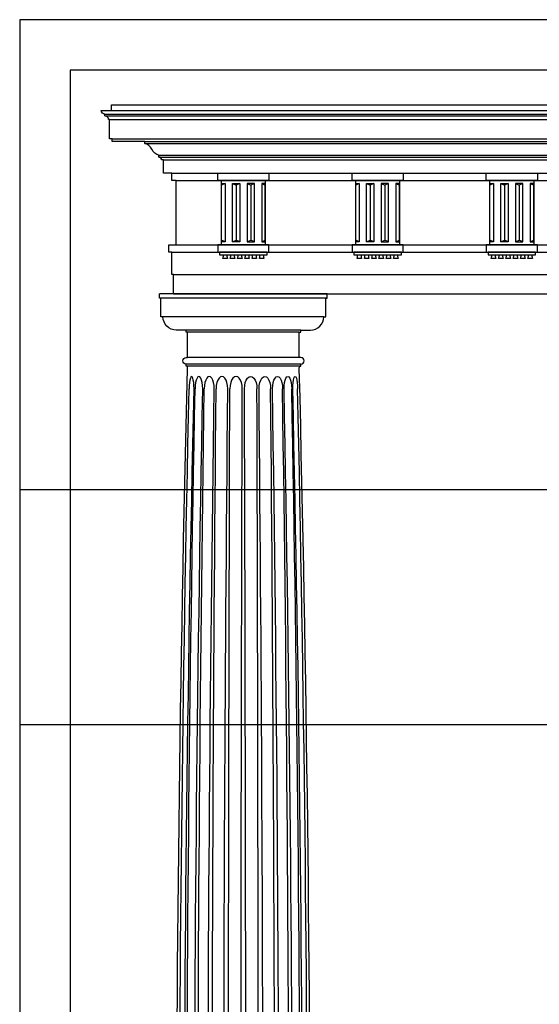
# Model space of a CAD drawing. Units: inches. Extents: x -307 to 1450, y 0 to 2820.
# Drawn here: x 96 to 189, y 176 to 352 of the extents above; entities that cross this region are included whole.
import ezdxf

# ---------------------------------------------------------------- set-up
doc = ezdxf.new("R2010")
doc.units = ezdxf.units.IN
doc.header["$LTSCALE"] = 0.5
doc.header["$MEASUREMENT"] = 0
for name, color, linetype in [('COLUMN', 2, 'Continuous'), ('CORNICE', 6, 'Continuous'), ('CORNICE_ELEV', 9, 'Continuous')]:
    doc.layers.add(name, color=color, linetype=linetype)
doc.layers.add('GRID', color=250, linetype='Continuous', plot=False)
doc.layers.add('VIEWPORT', color=1, linetype='Continuous', plot=False)

msp = doc.modelspace()

# ---------------------------------------------------------------- linework, layer by layer
at = {"layer": 'COLUMN'}
for p, q in [((150.999998, 303), (120.999998, 303)), ((150.999998, 302.25), (120.999998, 302.25)), ((150.374998, 298.875), (121.624998, 298.875)), ((146.249998, 296.5), (125.749998, 296.5)), ((145.999998, 296.125), (125.999998, 296.125)), ((146.249998, 290.4375), (125.749998, 290.4375)), ((145.999998, 291.625), (125.999998, 291.625)), ((146.249998, 290.0625), (125.749998, 290.0625))]:
    msp.add_line(p, q, dxfattribs=at)
for points in [[(125.999998, 296.125), (125.749998, 296.125), (125.749998, 296.5), (123.999998, 296.5, -0.4142135624), (121.624998, 298.875), (121.249998, 298.875), (121.249998, 302, 0.4142135624), (120.999998, 302.25), (120.999998, 303)], [(145.999998, 296.125), (146.249998, 296.125), (146.249998, 296.5), (147.999998, 296.5, 0.4142135624), (150.374998, 298.875), (150.749998, 298.875), (150.749998, 302, -0.4142135624), (150.999998, 302.25), (150.999998, 303)], [(123.999998, 65.75), (123.999998, 127, -0.0061512474), (125.999998, 289.5625), (125.999998, 289.8125, 0.4142135624), (125.749998, 290.0625), (125.749998, 290.4375, -1), (125.749998, 291.625), (125.999998, 291.625), (125.999998, 296.125)], [(147.999998, 65.75), (147.999998, 127, 0.0061512474), (145.999998, 289.5625), (145.999998, 289.8125, -0.4142135624), (146.249998, 290.0625), (146.249998, 290.4375, 1), (146.249998, 291.625), (145.999998, 291.625), (145.999998, 296.125)]]:
    msp.add_lwpolyline(points, format="xyb", dxfattribs=at)
at = {"layer": 'COLUMN', "color": 250}
for points in [[(124.531752, 70), (124.531752, 127, -0.0055879271), (126.308769, 286, -0.0055879271)], [(125.39279, 70), (125.39279, 127, -0.0055879271), (127.169806, 286, -0.0055879271)], [(125.83683, 70), (125.83683, 127, -0.0047985056), (127.36279, 286, -0.0047985056)], [(127.206544, 70), (127.206544, 127, -0.0047985056), (128.732504, 286, -0.0047985056)], [(127.834512, 70), (127.834512, 127, -0.0036820617), (129.005423, 286, -0.0036820617)], [(129.619557, 70), (129.619557, 127, -0.0036820617), (130.790468, 286, -0.0036820617)], [(130.388657, 70), (130.388657, 127, -0.0023146619), (131.124724, 286, -0.0023146619)], [(132.467386, 70), (132.467386, 127, -0.0023146619), (133.203453, 286, -0.0023146619)], [(133.325206, 70), (133.325206, 127, -0.0007894922), (133.576265, 286, -0.0007894922)], [(135.555957, 70), (135.555957, 127, -0.0007894922), (135.807016, 286, -0.0007894922)], [(136.444038, 70), (136.444038, 127, 0.0007894922), (136.19298, 286, 0.0007894922)], [(138.674789, 70), (138.674789, 127, 0.0007894922), (138.42373, 286, 0.0007894922)], [(139.532609, 70), (139.532609, 127, 0.0023146619), (138.796543, 286, 0.0023146619)], [(141.611338, 70), (141.611338, 127, 0.0023146619), (140.875272, 286, 0.0023146619)], [(142.380439, 70), (142.380439, 127, 0.0036820617), (141.209527, 286, 0.0036820617)], [(144.165484, 70), (144.165484, 127, 0.0036820617), (142.994572, 286, 0.0036820617)], [(144.793452, 70), (144.793452, 127, 0.0047985056), (143.267492, 286, 0.0047985056)], [(146.163165, 70), (146.163165, 127, 0.0047985056), (144.637205, 286, 0.0047985056)], [(146.607206, 70), (146.607206, 127, 0.0055879271), (144.830189, 286, 0.0055879271)], [(147.468243, 70), (147.468243, 127, 0.0055879271), (145.691227, 286, 0.0055879271)]]:
    msp.add_lwpolyline(points, format="xyb", dxfattribs=at)
for centre, ratio in [((126.739287, 286), 0.1913417162), ((128.047647, 286), 0.3043807145), ((129.897946, 286), 0.3966766701), ((132.164088, 286), 0.4619397663), ((134.691641, 286), 0.4957224307)]:
    msp.add_ellipse(centre, major_axis=(0, 2.25), ratio=ratio, start_param=4.7123889804, end_param=7.853981634, dxfattribs=at)
at = {"layer": 'COLUMN', "color": 250, "extrusion": (0, 0, -1)}
for centre, ratio in [((137.308355, 286), 0.4957224307), ((139.835907, 286), 0.4619397663), ((142.10205, 286), 0.3966766701), ((143.952349, 286), 0.3043807145), ((145.260708, 286), 0.1913417162)]:
    msp.add_ellipse(centre, major_axis=(0, 2.25), ratio=ratio, start_param=4.7123889804, end_param=7.853981634, dxfattribs=at)
at = {"layer": 'CORNICE'}
for p, q in [((112.394229, 336.754808), (351.605767, 336.754808)), ((111.249998, 335.120193), (352.749998, 335.120193)), ((111.249998, 334.79327), (352.749998, 334.79327)), ((112.394229, 335.774039), (351.605767, 335.774039)), ((112.067305, 334.139423), (351.93269, 334.139423)), ((112.55769, 330.706731), (351.442305, 330.706731)), ((118.360575, 330.216346), (345.639421, 330.216346)), ((118.360575, 329.889423), (345.639421, 329.889423)), ((120.894229, 327.764423), (343.105767, 327.764423)), ((120.894229, 327.4375), (343.105767, 327.4375)), ((121.711536, 326.947116), (342.288459, 326.947116)), ((123.18269, 324.576923), (340.817305, 324.576923)), ((123.999998, 323.269231), (339.999998, 323.269231)), ((123.999998, 311.745193), (339.999998, 311.745193)), ((123.18269, 310.4375), (340.817305, 310.4375)), ((123.509613, 306.432693), (340.490382, 306.432693)), ((123.509613, 303), (340.490382, 303))]:
    msp.add_line(p, q, dxfattribs=at)
msp.add_lwpolyline([(124.326921, 303), (123.509613, 303), (123.509613, 306.432693), (123.18269, 306.432693), (123.18269, 310.4375), (122.692305, 310.4375), (122.692305, 311.745193), (123.999998, 311.745193), (123.999998, 323.269231), (123.18269, 323.269231), (123.18269, 324.576923), (121.711536, 324.576923), (121.711536, 326.947116), (121.384613, 326.947116, 0.4142135624), (120.894229, 327.4375), (120.894229, 327.764423, -0.2210227234), (119.627402, 328.826923, 0.2210227234), (118.360575, 329.889423), (118.360575, 330.216346), (112.55769, 330.216346), (112.55769, 330.706731), (112.067305, 330.706731), (112.067305, 334.139423), (111.903844, 334.139423, 0.4142135624), (111.249998, 334.79327), (111.249998, 335.120193, -0.4142135624), (110.596152, 335.774039), (112.394229, 335.774039), (112.394229, 336.754808)], format="xyb", dxfattribs=at)
at = {"layer": 'CORNICE_ELEV'}
for p, q in [((132.730767, 322.737981), (132.076921, 322.411058)), ((134.038459, 322.737981), (134.692305, 322.411058)), ((135.346152, 322.737981), (134.692305, 322.411058)), ((134.692305, 322.411058), (134.692305, 312.603366)), ((136.653844, 322.737981), (137.30769, 322.411058)), ((137.961536, 322.737981), (137.30769, 322.411058)), ((137.30769, 322.411058), (137.30769, 312.603366)), ((139.269229, 322.737981), (139.923075, 322.411058)), ((156.730767, 322.737981), (156.076921, 322.411058)), ((158.038459, 322.737981), (158.692305, 322.411058)), ((159.346152, 322.737981), (158.692305, 322.411058)), ((158.692305, 322.411058), (158.692305, 312.603366)), ((160.653844, 322.737981), (161.30769, 322.411058)), ((161.961536, 322.737981), (161.30769, 322.411058)), ((161.30769, 322.411058), (161.30769, 312.603366)), ((163.269229, 322.737981), (163.923075, 322.411058)), ((180.730767, 322.737981), (180.076921, 322.411058)), ((182.038459, 322.737981), (182.692305, 322.411058)), ((183.346152, 322.737981), (182.692305, 322.411058)), ((182.692305, 322.411058), (182.692305, 312.603366)), ((184.653844, 322.737981), (185.30769, 322.411058)), ((185.961536, 322.737981), (185.30769, 322.411058)), ((185.30769, 322.411058), (185.30769, 312.603366)), ((187.269229, 322.737981), (187.923075, 322.411058)), ((132.730767, 312.276443), (132.076921, 312.603366)), ((134.038459, 312.276443), (134.692305, 312.603366)), ((135.346152, 312.276443), (134.692305, 312.603366)), ((136.653844, 312.276443), (137.30769, 312.603366)), ((137.961536, 312.276443), (137.30769, 312.603366)), ((139.269229, 312.276443), (139.923075, 312.603366)), ((156.730767, 312.276443), (156.076921, 312.603366)), ((158.038459, 312.276443), (158.692305, 312.603366)), ((159.346152, 312.276443), (158.692305, 312.603366)), ((160.653844, 312.276443), (161.30769, 312.603366)), ((161.961536, 312.276443), (161.30769, 312.603366)), ((163.269229, 312.276443), (163.923075, 312.603366)), ((180.730767, 312.276443), (180.076921, 312.603366)), ((182.038459, 312.276443), (182.692305, 312.603366)), ((183.346152, 312.276443), (182.692305, 312.603366)), ((184.653844, 312.276443), (185.30769, 312.603366)), ((185.961536, 312.276443), (185.30769, 312.603366)), ((187.269229, 312.276443), (187.923075, 312.603366))]:
    msp.add_line(p, q, dxfattribs=at)
for points in [[(131.423075, 324.576923), (140.576921, 324.576923), (140.576921, 323.269231), (131.423075, 323.269231)], [(155.423075, 324.576923), (164.576921, 324.576923), (164.576921, 323.269231), (155.423075, 323.269231)], [(179.423075, 324.576923), (188.576921, 324.576923), (188.576921, 323.269231), (179.423075, 323.269231)], [(132.076921, 323.269231), (139.923075, 323.269231), (139.923075, 311.745193), (132.076921, 311.745193)], [(132.076921, 322.737981), (132.730767, 322.737981), (132.730767, 312.276443), (132.076921, 312.276443)], [(134.038459, 322.737981), (135.346152, 322.737981), (135.346152, 312.276443), (134.038459, 312.276443)], [(137.961536, 322.737981), (136.653844, 322.737981), (136.653844, 312.276443), (137.961536, 312.276443)], [(139.923075, 322.737981), (139.269229, 322.737981), (139.269229, 312.276443), (139.923075, 312.276443)], [(156.076921, 323.269231), (163.923075, 323.269231), (163.923075, 311.745193), (156.076921, 311.745193)], [(156.076921, 322.737981), (156.730767, 322.737981), (156.730767, 312.276443), (156.076921, 312.276443)], [(158.038459, 322.737981), (159.346152, 322.737981), (159.346152, 312.276443), (158.038459, 312.276443)], [(161.961536, 322.737981), (160.653844, 322.737981), (160.653844, 312.276443), (161.961536, 312.276443)], [(163.923075, 322.737981), (163.269229, 322.737981), (163.269229, 312.276443), (163.923075, 312.276443)], [(180.076921, 323.269231), (187.923075, 323.269231), (187.923075, 311.745193), (180.076921, 311.745193)], [(180.076921, 322.737981), (180.730767, 322.737981), (180.730767, 312.276443), (180.076921, 312.276443)], [(182.038459, 322.737981), (183.346152, 322.737981), (183.346152, 312.276443), (182.038459, 312.276443)], [(185.961536, 322.737981), (184.653844, 322.737981), (184.653844, 312.276443), (185.961536, 312.276443)], [(187.923075, 322.737981), (187.269229, 322.737981), (187.269229, 312.276443), (187.923075, 312.276443)], [(131.423075, 310.4375), (140.576921, 310.4375), (140.576921, 311.745193), (131.423075, 311.745193)], [(155.423075, 310.4375), (164.576921, 310.4375), (164.576921, 311.745193), (155.423075, 311.745193)], [(179.423075, 310.4375), (188.576921, 310.4375), (188.576921, 311.745193), (179.423075, 311.745193)], [(131.749998, 309.947116), (140.249998, 309.947116), (140.249998, 310.4375), (131.749998, 310.4375)], [(133.139421, 309.29327), (132.322113, 309.29327), (132.485575, 309.947116), (132.975959, 309.947116)], [(134.447113, 309.29327), (133.629805, 309.29327), (133.793267, 309.947116), (134.283652, 309.947116)], [(135.754805, 309.29327), (134.937498, 309.29327), (135.100959, 309.947116), (135.591344, 309.947116)], [(137.062498, 309.29327), (136.24519, 309.29327), (136.408652, 309.947116), (136.899036, 309.947116)], [(138.37019, 309.29327), (137.552882, 309.29327), (137.716344, 309.947116), (138.206729, 309.947116)], [(139.677882, 309.29327), (138.860575, 309.29327), (139.024036, 309.947116), (139.514421, 309.947116)], [(155.749998, 309.947116), (164.249998, 309.947116), (164.249998, 310.4375), (155.749998, 310.4375)], [(157.139421, 309.29327), (156.322113, 309.29327), (156.485575, 309.947116), (156.975959, 309.947116)], [(158.447113, 309.29327), (157.629805, 309.29327), (157.793267, 309.947116), (158.283652, 309.947116)], [(159.754805, 309.29327), (158.937498, 309.29327), (159.100959, 309.947116), (159.591344, 309.947116)], [(161.062498, 309.29327), (160.24519, 309.29327), (160.408652, 309.947116), (160.899036, 309.947116)], [(162.37019, 309.29327), (161.552882, 309.29327), (161.716344, 309.947116), (162.206729, 309.947116)], [(163.677882, 309.29327), (162.860575, 309.29327), (163.024036, 309.947116), (163.514421, 309.947116)], [(179.749998, 309.947116), (188.249998, 309.947116), (188.249998, 310.4375), (179.749998, 310.4375)], [(181.139421, 309.29327), (180.322113, 309.29327), (180.485575, 309.947116), (180.975959, 309.947116)], [(182.447113, 309.29327), (181.629805, 309.29327), (181.793267, 309.947116), (182.283652, 309.947116)], [(183.754805, 309.29327), (182.937498, 309.29327), (183.100959, 309.947116), (183.591344, 309.947116)], [(185.062498, 309.29327), (184.24519, 309.29327), (184.408652, 309.947116), (184.899036, 309.947116)], [(186.37019, 309.29327), (185.552882, 309.29327), (185.716344, 309.947116), (186.206729, 309.947116)], [(187.677882, 309.29327), (186.860575, 309.29327), (187.024036, 309.947116), (187.514421, 309.947116)]]:
    msp.add_lwpolyline(points, close=True, dxfattribs=at)
at = {"layer": 'GRID'}
for p, q in [((95.999998, 268), (367.999998, 268)), ((95.999998, 226), (367.999998, 226))]:
    msp.add_line(p, q, dxfattribs=at)
at = {"layer": 'VIEWPORT'}
for points in [[(95.999998, 0), (367.999998, 0), (367.999998, 352), (95.999998, 352)], [(104.999998, 21), (358.999998, 21), (358.999998, 343), (104.999998, 343)]]:
    msp.add_lwpolyline(points, close=True, dxfattribs=at)

doc.saveas('drawing.dxf')
